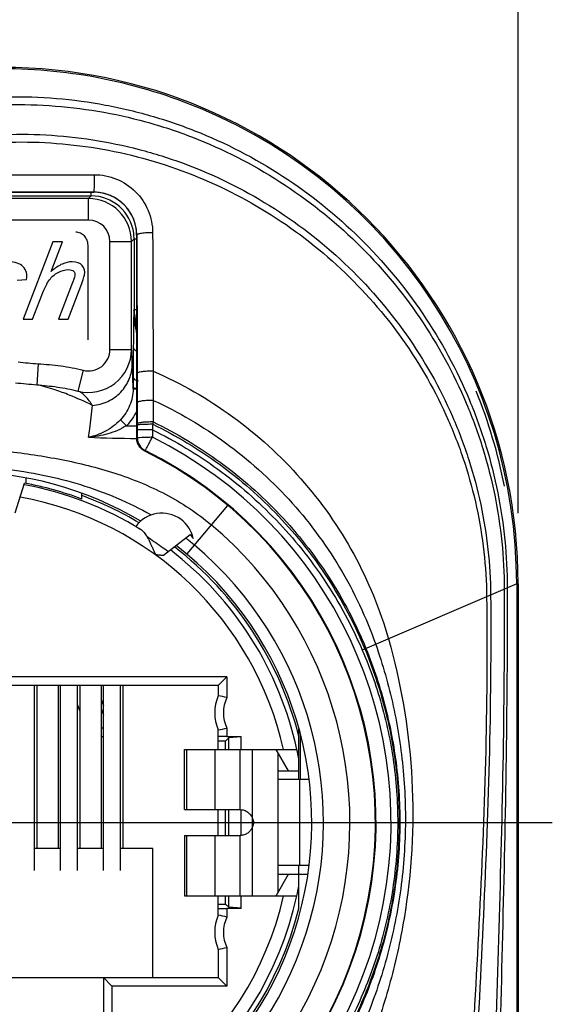
# Model space of a CAD drawing. Units: millimetres. Extents: x 0 to 420, y 0 to 297.
# Drawn here: x 82 to 101, y 229 to 263 of the extents above; entities that cross this region are included whole.
import ezdxf

# ---------------------------------------------------------------- set-up
doc = ezdxf.new("R2010")
doc.units = ezdxf.units.MM
doc.header["$LTSCALE"] = 23.1
doc.layers.get('0').update_dxf_attribs({"linetype": 'CONTINUOUS'})
for name, color, linetype in [('_26_DATUM_AXIS', 7, 'CONTINUOUS'), ('AUSFORMSCHRAEGEN', 7, 'CONTINUOUS'), ('FASEN', 7, 'CONTINUOUS'), ('RUNDUNGEN', 7, 'CONTINUOUS'), ('ZEICHNUNGSBEMASSUNGEN', 7, 'CONTINUOUS')]:
    doc.layers.add(name, color=color, linetype=linetype)
doc.styles.get("Standard").update_dxf_attribs({"font": 'arialn.ttf'})
doc.dimstyles.new('DIMSTYLE_6', dxfattribs={"dimtxt": 3.5, "dimasz": 3.5, "dimexe": 1.5, "dimexo": 1, "dimgap": 0.875, "dimtad": 1, "dimdec": 3, "dimlfac": 0.666667, "dimdsep": 46, "dimtxsty": 'STANDARD', "dimblk": '_FILLED', "dimblk1": '_FILLED', "dimblk2": '_FILLED', "dimcen": 0.09, "dimclrt": 7, "dimazin": 2, "dimtp": 0.2, "dimtm": 0.2, "dimtfac": 1, "dimtdec": 3, "dimtofl": 0, "dimtmove": 0, "dimatfit": 3, "dimldrblk": '_FILLED', "dimfxl": 1, "dimtolj": 1, "dimarcsym": 0})

# ---------------------------------------------------------------- blocks, each defined once
blk = doc.blocks.new('_FILLED')
at = {"color": 0, "linetype": 'BYBLOCK'}
blk.add_solid([(0, 0), (-1, 0.125), (-1, -0.125)], dxfattribs=at)
blk = doc.blocks.new('*D10')
at = {"layer": 'ZEICHNUNGSBEMASSUNGEN', "color": 7}
for p, q in [((60.993, 262.09), (60.993, 272.877)), ((99.843, 245.84), (99.843, 272.877)), ((60.993, 271.377), (80.418, 271.377)), ((99.843, 271.377), (80.418, 271.377)), ((60.993, 254.658), (60.993, 260.684))]:
    blk.add_line(p, q, dxfattribs=at)
at = {"layer": 'ZEICHNUNGSBEMASSUNGEN', "color": 7, "xscale": 3.5, "yscale": 3.5, "zscale": 3.5, "rotation": 180}
blk.add_blockref('_FILLED', (60.993, 271.377), dxfattribs=at)
at = {"layer": 'ZEICHNUNGSBEMASSUNGEN', "color": 7, "xscale": 3.5, "yscale": 3.5, "zscale": 3.5}
blk.add_blockref('_FILLED', (99.843, 271.377), dxfattribs=at)
at = {"layer": 'ZEICHNUNGSBEMASSUNGEN', "color": 7, "insert": (80.418, 275.752), "char_height": 3.5, "width": 22.26, "attachment_point": 2, "line_spacing_factor": 0.9}
blk.add_mtext('25,9{\\ftxt.shx;\\W1.000000;\\H3.500000; }[1.02]', dxfattribs=at)
blk = doc.blocks.new('*D12')
at = {"layer": 'ZEICHNUNGSBEMASSUNGEN', "color": 7}
for p, q in [((58.676, 235.052), (49.101, 235.052)), ((50.601, 235.052), (50.601, 223.464)), ((50.601, 211.877), (50.601, 223.464)), ((50.601, 223.464), (50.601, 177.55)), ((93.758, 211.877), (49.101, 211.877))]:
    blk.add_line(p, q, dxfattribs=at)
at = {"layer": 'ZEICHNUNGSBEMASSUNGEN', "color": 7, "xscale": 3.5, "yscale": 3.5, "zscale": 3.5}
for p, rotation in [((50.601, 235.052), 90), ((50.601, 211.877), 270)]:
    blk.add_blockref('_FILLED', p, dxfattribs=dict(at, rotation=rotation))
at = {"layer": 'ZEICHNUNGSBEMASSUNGEN', "color": 7, "insert": (46.226, 204.514), "char_height": 3.5, "width": 26.964, "attachment_point": 3, "rotation": 90, "line_spacing_factor": 0.9}
blk.add_mtext('15,45{\\ftxt.shx;\\W1.000000;\\H3.500000; }[0.608]', dxfattribs=at)

msp = doc.modelspace()

# ---------------------------------------------------------------- linework, layer by layer
at = {"color": 7}
for p, q in [((75.8953, 256.8994), (84.9405, 256.8994)), ((84.8494, 256.8083), (75.9863, 256.8083)), ((86.4404, 255.3995), (86.4404, 252.9419)), ((83.6066, 255.3019), (82.5669, 252.6019)), ((83.5416, 254.265), (83.9399, 255.3019)), ((83.9399, 255.3019), (83.6066, 255.3019)), ((84.8336, 251.8831), (84.8336, 255.1831)), ((86.3494, 251.5482), (86.3494, 255.3084)), ((82.3609, 253.9611), (82.6908, 253.9832)), ((84.2602, 253.7861), (83.8027, 252.6019)), ((84.1361, 252.6019), (84.581, 253.7566)), ((82.9003, 252.6019), (83.2233, 253.4417)), ((82.5669, 252.6019), (82.9003, 252.6019)), ((83.8027, 252.6019), (84.1361, 252.6019)), ((86.4149, 251.8276), (86.4137, 251.6109)), ((86.4129, 251.4456), (86.4087, 250.5851)), ((86.4137, 251.6109), (86.4129, 251.4456)), ((82.2929, 245.8519), (82.6182, 246.8838)), ((82.6679, 247.065), (82.6679, 246.8735)), ((84.6179, 246.33), (84.6179, 246.5274)), ((87.4702, 244.3688), (88.3999, 245.0952)), ((88.3999, 245.0952), (88.5084, 244.9563)), ((99.7944, 243.3769), (99.7944, 217.0519)), ((89.6804, 240.1294), (89.3804, 239.8294)), ((89.3804, 239.8294), (71.4554, 239.8294)), ((82.9679, 233.3844), (82.9679, 239.8294)), ((83.0429, 239.8294), (83.0429, 234.1519)), ((83.7929, 239.8294), (83.7929, 234.1519)), ((83.8679, 233.3844), (83.8679, 239.8294)), ((84.4679, 233.3844), (84.4679, 239.8294)), ((84.5429, 239.8294), (84.5429, 234.1519)), ((85.2929, 239.8294), (85.2929, 234.1519)), ((85.3679, 233.3844), (85.3679, 239.8294)), ((85.9679, 233.3844), (85.9679, 239.8294)), ((86.0429, 239.8294), (86.0429, 234.1519)), ((89.3804, 239.8294), (89.3804, 239.4735)), ((85.2929, 239.3398), (85.3679, 239.1245)), ((84.5429, 238.9508), (84.4679, 239.1661)), ((85.2929, 239.0107), (85.3679, 238.7954)), ((89.3804, 237.6019), (89.3804, 238.2803)), ((92.1929, 236.5519), (92.1929, 238.324)), ((85.3679, 238.0369), (85.2929, 238.0369)), ((89.6358, 237.8948), (89.3804, 237.8948)), ((89.7478, 238.0068), (89.6358, 237.8948)), ((89.6358, 237.6019), (89.6358, 237.8948)), ((89.6804, 238.0519), (90.1833, 238.0519)), ((90.1833, 238.0421), (89.7478, 238.0068)), ((89.7478, 237.6019), (89.7478, 238.0068)), ((90.1833, 237.6019), (90.1833, 238.0519)), ((92.2458, 236.5519), (92.2458, 238.1304)), ((88.1958, 235.5019), (88.1958, 237.6019)), ((88.1958, 237.6019), (92.1215, 237.6019)), ((91.8313, 236.8519), (91.3983, 237.6019)), ((91.4733, 232.6318), (91.4733, 237.472)), ((91.4733, 236.8519), (92.1929, 236.8519)), ((92.5451, 236.5519), (91.4845, 236.5519)), ((88.1958, 235.5019), (90.1458, 235.5019)), ((89.3804, 234.6019), (89.3804, 235.5019)), ((89.6358, 234.6019), (89.6358, 235.5019)), ((89.7478, 234.6019), (89.7478, 235.5019)), ((90.1826, 234.6019), (90.1826, 235.5019)), ((88.1958, 234.6019), (88.1958, 232.5019)), ((88.1958, 234.6019), (90.1458, 234.6019)), ((83.8679, 234.1519), (82.9679, 234.1519)), ((85.3679, 234.1519), (84.4679, 234.1519)), ((87.0929, 234.1519), (85.9679, 234.1519)), ((87.0929, 229.6519), (87.0929, 234.1519)), ((92.5491, 233.5519), (91.4845, 233.5519)), ((92.1929, 232.0565), (92.1929, 233.5519)), ((91.3983, 232.5019), (91.8313, 233.2519)), ((91.4733, 233.2519), (92.5013, 233.2519)), ((88.1958, 232.5019), (92.1215, 232.5019)), ((89.3804, 231.8235), (89.3804, 232.5019)), ((89.6358, 232.209), (89.6358, 232.5019)), ((89.7478, 232.0969), (89.7478, 232.5019)), ((90.1833, 232.0519), (90.1833, 232.5019)), ((89.3804, 232.209), (89.6358, 232.209)), ((89.7478, 232.0969), (89.6358, 232.209)), ((90.1833, 232.0519), (89.6804, 232.0519)), ((90.1833, 232.0616), (89.7478, 232.0969)), ((89.3804, 230.6303), (89.3804, 229.6519)), ((71.4554, 229.6519), (89.3804, 229.6519)), ((85.3679, 229.6519), (85.3679, 227.2519)), ((85.6679, 229.3519), (85.3679, 229.6519)), ((89.6804, 229.3519), (89.3804, 229.6519))]:
    msp.add_line(p, q, dxfattribs=at)
at = {"color": 9}
for p, q in [((84.9405, 256.8994), (84.8494, 256.8083)), ((84.8494, 256.0584), (84.8494, 256.8083)), ((84.9405, 256.8994), (84.9405, 257.0269)), ((84.8494, 256.0584), (75.9863, 256.0584)), ((86.4404, 255.3995), (86.3494, 255.3084)), ((86.4404, 255.3995), (86.5304, 255.3995)), ((85.5994, 251.5482), (85.5994, 255.3084)), ((85.5994, 255.3084), (86.3494, 255.3084)), ((86.4289, 252.8969), (86.4404, 252.9419)), ((86.4404, 252.9419), (86.5292, 252.9419)), ((85.5994, 251.5482), (86.3494, 251.5482)), ((83.0891, 251.0459), (83.0413, 250.316)), ((86.3891, 250.7595), (86.3788, 251.0503)), ((84.6635, 250.8216), (84.4776, 250.0951)), ((86.4072, 250.1678), (86.5304, 250.1647)), ((85.9646, 249.0935), (86.1754, 248.8879)), ((89.6975, 246.1109), (88.276, 244.4168)), ((99.7944, 243.3769), (94.4064, 241.0619)), ((99.7944, 243.3769), (99.8429, 243.3769)), ((89.6804, 240.1294), (71.1554, 240.1294)), ((89.6804, 240.1294), (89.6804, 239.4076)), ((85.2929, 238.3592), (85.3679, 238.3592)), ((89.6804, 238.3461), (89.6804, 238.0519)), ((88.28, 235.5019), (88.28, 237.6019)), ((89.266, 235.5019), (89.266, 237.6019)), ((90.1458, 235.5019), (90.1458, 237.6019)), ((90.5733, 232.5019), (90.5733, 237.6019)), ((92.228, 233.5519), (92.228, 236.5519)), ((88.28, 232.5019), (88.28, 234.6019)), ((89.266, 232.5019), (89.266, 234.6019)), ((90.1458, 232.5019), (90.1458, 234.6019)), ((89.6804, 232.0519), (89.6804, 231.7576)), ((89.6804, 230.6961), (89.6804, 229.3519)), ((85.6679, 229.3519), (85.6679, 226.9519)), ((89.6804, 229.3519), (85.6679, 229.3519))]:
    msp.add_line(p, q, dxfattribs=at)
at = {"color": 7}
for centre, radius, start, end in [((81.8429, 243.3769), 18, 0, 90), ((81.8432, 243.3781), 17.9503, 67.13879, 90.00093), ((81.8429, 243.3769), 17.9516, 0, 67.1395), ((168.1515, 251.2913), 81.7383, 178.874498, 179.6241), ((165.857, 250.1971), 79.4493, 179.720239, 179.991202), ((84.7355, 250.2097), 1.6722, 358.56386, 359.98592), ((80.4179, 235.0519), 12.225, 59.23289, 120.8595), ((80.4179, 235.0519), 11.9772, 58.39432, 79.49881), ((80.4179, 235.0519), 12.0348, 69.57458, 79.46513), ((80.4179, 235.0519), 12.15, 59.34781, 69.77675), ((87.4104, 244.7116), 1.125, 12.5622, 54.1), ((185.3265, 385.1582), 171.2507, 234.91077, 235.116452), ((80.4179, 235.0519), 12.225, 130.94666, 52.21469), ((148.0777, 331.7429), 106.1303, 235.120228, 235.287315), ((80.4179, 235.0519), 11.9772, 12.29265, 52.50571), ((80.4179, 235.0519), 12.15, 14.27212, 52.29495), ((90.7566, 238.8769), 1.5, 156.56329, 203.43671), ((86.8736, 227.3392), 12.3905, 76.90742, 78.32775), ((86.8736, 250.4145), 12.3905, 281.67225, 283.09258), ((80.4179, 235.0519), 11.9782, 10.56839, 12.29159), ((80.4179, 235.0519), 11.9782, 347.70841, 349.43161), ((80.4179, 235.0519), 11.9772, 192.29265, 347.70735), ((80.4179, 235.0519), 12.15, 194.97262, 345.72788), ((90.7566, 231.2269), 1.5, 156.56329, 203.43671), ((86.8736, 219.6892), 12.3905, 76.90742, 78.32775), ((86.8736, 242.7645), 12.3905, 281.67225, 283.09258)]:
    msp.add_arc(centre, radius, start, end, dxfattribs=at)
at = {"color": 9}
for centre, radius, start, end in [((84.8493, 255.3083), 1.5, 0.00365, 89.99635), ((84.9405, 255.3996), 1.4998, 7.46734, 90.00264), ((84.8494, 255.3084), 0.75, 0.00058, 89.99942), ((84.9384, 255.399), 1.502, 0.01716, 7.47807), ((87.9433, 252.9423), 1.5029, 180.01795, 186.73171), ((87.9461, 252.9429), 1.5057, 186.74182, 199.86932), ((84.8494, 251.5483), 1.5, 255.64811, 359.99493), ((84.8495, 251.5481), 0.7499, 255.64278, 0.0051), ((83.9043, 263.3747), 12.3557, 262.95933, 266.2167), ((-161.5706, 242.0984), 248.1109, 1.873368, 2.000499), ((83.9054, 263.38), 13.0925, 262.95976, 266.21585), ((81.8429, 243.3769), 17.85, 10.98352, 22.08025), ((86.7944, 279.8946), 31.0129, 268.85642, 269.51223), ((80.4179, 235.0519), 11.5272, 12.78047, 79.77347), ((80.4179, 235.0519), 13.5561, 130, 50), ((82.1613, 237.1221), 9.927, 51.95411, 52.25093), ((82.2112, 237.1856), 9.8463, 50.96005, 51.95506), ((82.2883, 237.2806), 9.7239, 50.00099, 50.95997), ((80.4179, 235.0519), 12.6336, 130, 50), ((90.7566, 238.8769), 1.2, 153.75029, 206.24971), ((80.418, 235.0513), 15.2244, 180, 317.10922), ((80.4179, 235.0519), 11.5272, 192.78047, 347.21953), ((90.7566, 231.2269), 1.2, 153.75029, 206.24971)]:
    msp.add_arc(centre, radius, start, end, dxfattribs=at)
at = {"color": 7}
for centre, start_param, end_param in [((89.6804, 238.0466), 1.5707963, 3.1415927), ((89.6804, 232.0571), 3.1415927, 4.712389)]:
    msp.add_ellipse(centre, major_axis=(0.3, 0), ratio=0.0174551, start_param=start_param, end_param=end_param, dxfattribs=at)
at = {"color": 9}
for points, knots in [([(81.7897, 260.3486), (82.9382, 260.3832), (84.6747, 260.2606), (86.9223, 259.7508), (89.1107, 259.0162), (91.6894, 257.6869), (94.3974, 255.5118), (96.611, 252.8528), (97.9773, 250.3265), (98.7474, 248.1913), (99.2962, 246.0206), (99.464, 244.3442), (99.4655, 243.2355)], [0, 0, 0, 0, 0.1258847, 0.189016, 0.2521869, 0.3783951, 0.5045378, 0.6302284, 0.7549888, 0.8169667, 0.878535, 1, 1, 1, 1]), ([(81.7748, 260.0734), (82.9112, 260.1137), (84.6306, 260.0017), (86.8587, 259.509), (89.0312, 258.7927), (91.5949, 257.488), (94.292, 255.3444), (96.5009, 252.717), (97.8671, 250.2164), (98.6382, 248.1011), (99.1884, 245.9508), (99.3579, 244.2892), (99.3607, 243.1905)], [0, 0, 0, 0, 0.1256661, 0.1887359, 0.2518748, 0.378095, 0.5043213, 0.6301238, 0.7549806, 0.8169897, 0.8785722, 1, 1, 1, 1]), ([(81.7183, 259.0308), (82.8112, 259.0814), (84.4678, 258.9926), (86.6204, 258.5456), (88.727, 257.883), (91.2216, 256.6599), (93.8591, 254.6307), (96.0309, 252.1276), (97.3826, 249.7336), (98.1496, 247.7037), (98.7, 245.6397), (98.8752, 244.0422), (98.8841, 242.9857)], [0, 0, 0, 0, 0.1254041, 0.1884748, 0.2516769, 0.378132, 0.5046157, 0.6305889, 0.7554662, 0.8174234, 0.878909, 1, 1, 1, 1]), ([(81.7036, 258.7597), (82.7845, 258.812), (84.4232, 258.7278), (86.5539, 258.2911), (88.6406, 257.6409), (91.1136, 256.4375), (93.7314, 254.4371), (95.8905, 251.9663), (97.2374, 249.6006), (98.0038, 247.5936), (98.5556, 245.5526), (98.7342, 243.972), (98.7463, 242.9265)], [0, 0, 0, 0, 0.1253096, 0.1883553, 0.2515454, 0.3780091, 0.5045305, 0.6305523, 0.7554708, 0.8174405, 0.8789309, 1, 1, 1, 1]), ([(86.4289, 252.8969), (86.4274, 252.7655), (86.4455, 252.4901), (86.4996, 252.2202), (86.5303, 252.08)], [0, 0, 0, 0, 0.4779509, 1, 1, 1, 1]), ([(86.4289, 252.8969), (86.4286, 252.8502), (86.4355, 252.6587), (86.4776, 252.4684), (86.5285, 252.3328)], [0, 0, 0, 0, 0.2437322, 1, 1, 1, 1]), ([(86.3788, 251.0503), (86.3766, 251.1125), (86.3732, 251.2014), (86.3681, 251.314), (86.3645, 251.3848), (86.3608, 251.4447), (86.3577, 251.4927), (86.3535, 251.5254), (86.3521, 251.5431), (86.3494, 251.5482)], [0, 0, 0, 0, 0.3738185, 0.5351561, 0.6777162, 0.7993886, 0.8967642, 0.965573, 1, 1, 1, 1]), ([(86.4137, 251.6109), (86.4138, 251.6052), (86.4172, 251.5806), (86.4323, 251.5589), (86.4458, 251.5456)], [0, 0, 0, 0, 0.2291084, 1, 1, 1, 1]), ([(86.4458, 251.5456), (86.4511, 251.5405), (86.4762, 251.5193), (86.5062, 251.5043), (86.5301, 251.4952)], [0, 0, 0, 0, 0.2223011, 1, 1, 1, 1]), ([(83.0891, 251.0459), (83.3539, 251.0286), (83.8833, 250.9857), (84.4065, 250.8874), (84.6635, 250.8216)], [0, 0, 0, 0, 0.5000777, 1, 1, 1, 1]), ([(84.9853, 249.5971), (85.1707, 249.6102), (85.5388, 249.7047), (85.999, 250.0328), (86.3061, 250.502), (86.3784, 250.8692), (86.3788, 251.0503)], [0, 0, 0, 0, 0.2532877, 0.5045935, 0.7532497, 1, 1, 1, 1]), ([(86.4093, 250.5851), (86.4095, 250.5708), (86.4243, 250.5293), (86.4896, 250.4804), (86.5504, 250.4604), (86.5858, 250.4525)], [0, 0, 0, 0, 0.1833531, 0.5345805, 1, 1, 1, 1]), ([(84.9853, 249.5971), (84.7191, 249.7247), (84.2914, 249.9189), (83.6417, 250.1588), (83.2587, 250.2663), (83.0413, 250.316)], [0, 0, 0, 0, 0.4264098, 0.6778896, 1, 1, 1, 1]), ([(83.0413, 250.316), (83.2827, 250.2944), (83.7654, 250.2469), (84.2428, 250.1556), (84.4775, 250.0951)], [0, 0, 0, 0, 0.4999664, 1, 1, 1, 1]), ([(84.9853, 249.5971), (84.9148, 249.7064), (84.801, 249.8592), (84.6226, 250.0204), (84.5266, 250.0785), (84.4775, 250.0951)], [0, 0, 0, 0, 0.5415383, 0.7843129, 1, 1, 1, 1]), ([(86.4072, 250.1678), (86.4023, 249.9708), (86.3209, 249.5753), (86.1012, 249.2354), (85.9646, 249.0935)], [0, 0, 0, 0, 0.5001367, 1, 1, 1, 1]), ([(86.4077, 250.2093), (86.4079, 250.2083), (86.4114, 250.2068), (86.4173, 250.2052), (86.4278, 250.2034), (86.4483, 250.2009), (86.4826, 250.1983), (86.5121, 250.1968), (86.529, 250.1961)], [0, 0, 0, 0, 0.0244714, 0.0780794, 0.1621162, 0.2759774, 0.588582, 1, 1, 1, 1]), ([(84.8468, 248.4866), (84.8632, 248.5827), (84.9208, 248.9514), (84.961, 249.3226), (84.9853, 249.5971)], [0, 0, 0, 0, 0.2614547, 1, 1, 1, 1]), ([(85.9646, 249.0935), (85.8068, 248.9294), (85.4591, 248.6643), (85.0461, 248.5181), (84.8468, 248.4866)], [0, 0, 0, 0, 0.5300973, 1, 1, 1, 1]), ([(86.1754, 248.8879), (85.9738, 248.7627), (85.5382, 248.5791), (85.0752, 248.4996), (84.8468, 248.4866)], [0, 0, 0, 0, 0.5092686, 1, 1, 1, 1]), ([(82.0074, 247.9972), (82.6424, 247.9193), (83.9095, 247.7363), (85.7778, 247.2791), (87.562, 246.5534), (88.642, 245.8472), (89.1315, 245.4364)], [0, 0, 0, 0, 0.2501483, 0.5001784, 0.7501215, 1, 1, 1, 1]), ([(81.9318, 247.3815), (82.822, 247.2722), (84.5886, 246.9196), (86.2577, 246.2195), (87.0346, 245.7747)], [0, 0, 0, 0, 0.5004577, 1, 1, 1, 1]), ([(95.3188, 241.4539), (95.7458, 239.9529), (96.2947, 236.7976), (96.1187, 232.7915), (95.4652, 229.6621), (94.7632, 227.4478), (93.8998, 225.3887), (93.2308, 224.0954), (92.8785, 223.4765)], [0, 0, 0, 0, 0.2514238, 0.5116206, 0.6406737, 0.7656843, 0.8852658, 1, 1, 1, 1]), ([(94.4064, 241.0619), (94.6894, 240.4033), (95.1691, 239.0278), (95.5911, 236.8548), (95.6918, 234.594), (95.4541, 232.3189), (94.8821, 230.1236), (94.0165, 228.092), (92.9131, 226.27), (92.0362, 225.1889), (91.5725, 224.6897)], [0, 0, 0, 0, 0.1224685, 0.2479027, 0.3768987, 0.5076576, 0.6372217, 0.7630183, 0.8835977, 1, 1, 1, 1]), ([(94.4961, 241.1005), (94.7724, 240.4333), (95.2396, 239.0428), (95.6482, 236.852), (95.7417, 234.5769), (95.5038, 232.2891), (94.9392, 230.0801), (94.0889, 228.0315), (93.0081, 226.1871), (92.1505, 225.085), (91.697, 224.574)], [0, 0, 0, 0, 0.1226964, 0.2483393, 0.37746, 0.5082552, 0.6377878, 0.763493, 0.8839069, 1, 1, 1, 1]), ([(94.5331, 241.1164), (94.8065, 240.4454), (95.2684, 239.0481), (95.6714, 236.8495), (95.7617, 234.5683), (95.5236, 232.2754), (94.9621, 230.0612), (94.1181, 228.006), (93.0468, 226.1527), (92.1974, 225.0423), (91.7483, 224.5264)], [0, 0, 0, 0, 0.1228415, 0.2485982, 0.3777753, 0.5085728, 0.6380694, 0.7637128, 0.8840406, 1, 1, 1, 1]), ([(94.8743, 241.2629), (95.1213, 240.5603), (95.5347, 239.1069), (95.8855, 236.8408), (95.9478, 234.5042), (95.7094, 232.1611), (95.1777, 229.893), (94.3936, 227.7708), (93.4108, 225.83), (92.6378, 224.6401), (92.2295, 224.0794)], [0, 0, 0, 0, 0.1235916, 0.250007, 0.3795393, 0.5103905, 0.6397295, 0.7650584, 0.8849017, 1, 1, 1, 1])]:
    msp.add_open_spline(points, degree=3, knots=knots, dxfattribs=at)
at = {"color": 7}
for points, knots in [([(84.8336, 255.1831), (84.8336, 255.2414), (84.8119, 255.3585), (84.7172, 255.508), (84.574, 255.6091), (84.4596, 255.6331), (84.4032, 255.6331)], [0, 0, 0, 0, 0.2543199, 0.5059088, 0.7539619, 1, 1, 1, 1]), ([(86.6948, 245.2525), (86.7322, 245.2289), (86.8013, 245.1574), (86.8548, 245.0762), (86.8828, 245.031)], [0, 0, 0, 0, 0.4542451, 1, 1, 1, 1]), ([(86.8828, 245.031), (86.922, 244.9656), (86.9755, 244.8616), (87.0333, 244.737), (87.0665, 244.6624), (87.0914, 244.6053), (87.1164, 244.548), (87.1372, 244.5), (87.1552, 244.4618), (87.1702, 244.4338), (87.1904, 244.4085), (87.2203, 244.3956), (87.2517, 244.3908), (87.2833, 244.3868), (87.3146, 244.3835), (87.3562, 244.3795), (87.4081, 244.3748), (87.4496, 244.3708), (87.4702, 244.3688)], [0, 0, 0, 0, 0.2341571, 0.3581667, 0.4212865, 0.4849133, 0.5490625, 0.6131853, 0.6454639, 0.6786332, 0.7107487, 0.7423836, 0.7755616, 0.8081839, 0.840141, 0.8721526, 0.9363489, 1, 1, 1, 1]), ([(90.1458, 235.5019), (90.1925, 235.5017), (90.2866, 235.4872), (90.4135, 235.4231), (90.5146, 235.3235), (90.5583, 235.2394), (90.5733, 235.1955)], [0, 0, 0, 0, 0.250739, 0.5010195, 0.7508785, 1, 1, 1, 1]), ([(90.5733, 234.9082), (90.5583, 234.8643), (90.5146, 234.7802), (90.4135, 234.6806), (90.2866, 234.6165), (90.1925, 234.6021), (90.1458, 234.6019)], [0, 0, 0, 0, 0.2491213, 0.4989798, 0.7492602, 1, 1, 1, 1])]:
    msp.add_open_spline(points, degree=3, knots=knots, dxfattribs=at)
for points in [[(82.5689, 254.4307), (82.4602, 254.5449), (82.2842, 254.602), (82.0393, 254.602)], [(82.6908, 253.9832), (82.7177, 254.1673), (82.6777, 254.3165), (82.5689, 254.4307)], [(83.9333, 254.5228), (83.8174, 254.4712), (83.6861, 254.3847), (83.5416, 254.265)], [(84.277, 254.602), (84.1628, 254.602), (84.0493, 254.5744), (83.9333, 254.5228)], [(84.6313, 254.4726), (84.5565, 254.5578), (84.4391, 254.602), (84.277, 254.602)], [(84.7068, 254.136), (84.7315, 254.276), (84.7053, 254.3884), (84.6313, 254.4726)], [(83.4863, 253.9721), (83.5684, 254.0826), (83.6684, 254.1692), (83.7898, 254.2322)], [(83.7898, 254.2322), (83.9097, 254.2944), (84.0297, 254.3276), (84.1512, 254.3276)], [(84.1512, 254.3276), (84.2341, 254.3276), (84.295, 254.3073), (84.3321, 254.2668)], [(84.3708, 254.1102), (84.363, 254.066), (84.3263, 253.9572), (84.2602, 253.7861)], [(84.3321, 254.2668), (84.3691, 254.2263), (84.3818, 254.1729), (84.3708, 254.1102)], [(84.581, 253.7566), (84.6521, 253.9408), (84.6945, 254.066), (84.7068, 254.136)], [(83.2233, 253.4417), (83.3178, 253.6848), (83.4042, 253.8616), (83.4863, 253.9721)], [(90.5741, 235.1957), (90.5869, 235.1491), (90.5998, 235.0519), (90.5869, 234.9546), (90.5741, 234.908)], [(90.5745, 235.1961), (90.5956, 235.1515), (90.6197, 235.0519), (90.5956, 234.9522), (90.5745, 234.9076)]]:
    msp.add_open_spline(points, degree=3, dxfattribs=at)
at = {"color": 9}
for points in [[(86.5307, 249.4044), (86.4429, 249.2148), (86.3214, 249.0375), (86.1754, 248.8879)], [(84.8468, 248.4866), (85.4077, 248.4619), (85.9693, 248.4453), (86.5307, 248.4463)]]:
    msp.add_open_spline(points, degree=3, dxfattribs=at)
at = {"layer": '_26_DATUM_AXIS', "color": 7}
msp.add_line((80.4179, 235.0519), (101.0387, 235.0519), dxfattribs=at)
msp.add_arc((87.4104, 244.7116), 1.125, 54.1, 143.82913, dxfattribs=at)
msp.add_open_spline([(86.5034, 245.3747), (86.5032, 245.3745), (86.5045, 245.3734), (86.506, 245.3721), (86.5098, 245.3695), (86.5148, 245.3661), (86.5215, 245.3617), (86.5336, 245.3539), (86.5528, 245.3417), (86.5803, 245.3244), (86.6137, 245.3035), (86.6525, 245.2792), (86.6801, 245.2618), (86.6948, 245.2525)], degree=3, knots=[0, 0, 0, 0, 0.0038917, 0.0149874, 0.0337703, 0.0605374, 0.0955641, 0.1390921, 0.2512289, 0.3951595, 0.5689213, 0.770955, 1, 1, 1, 1], dxfattribs=at)
at = {"layer": 'AUSFORMSCHRAEGEN', "color": 9}
for points, knots in [([(99.3607, 243.1905), (99.366, 241.1399), (99.3305, 237.0685), (99.1636, 230.9808), (98.9697, 224.8952), (98.8953, 220.8275), (98.8776, 218.7782)], [0, 0, 0, 0, 0.2519397, 0.5001833, 0.7482157, 1, 1, 1, 1]), ([(99.4655, 243.2355), (99.4683, 241.1351), (99.4351, 236.9686), (99.2909, 230.7353), (99.1303, 224.4923), (99.075, 220.3135), (99.0641, 218.2031)], [0, 0, 0, 0, 0.2516797, 0.4992495, 0.7471108, 1, 1, 1, 1]), ([(98.7463, 242.9265), (98.7685, 241.0178), (98.7369, 237.2116), (98.493, 231.5283), (98.1596, 225.8845), (97.9851, 222.1306), (97.9244, 220.257)], [0, 0, 0, 0, 0.2524138, 0.5031458, 0.7521165, 1, 1, 1, 1]), ([(98.8841, 242.9857), (98.9004, 241.0545), (98.8627, 237.2071), (98.6274, 231.4609), (98.3189, 225.748), (98.1664, 221.9448), (98.1164, 220.0434)], [0, 0, 0, 0, 0.2523673, 0.5026678, 0.7514486, 1, 1, 1, 1])]:
    msp.add_open_spline(points, degree=3, knots=knots, dxfattribs=at)
at = {"layer": 'FASEN', "color": 7}
msp.add_line((99.8429, 243.3769), (99.8429, 217.0519), dxfattribs=at)
at = {"layer": 'RUNDUNGEN', "color": 7}
for p, q in [((85.0306, 257.0269), (75.8051, 257.0269)), ((86.5304, 255.5271), (86.5304, 250.4736)), ((86.5304, 250.4628), (86.5304, 248.4512))]:
    msp.add_line(p, q, dxfattribs=at)
at = {"layer": 'RUNDUNGEN', "color": 9}
for p, q in [((85.0315, 257.0277), (85.0306, 257.0269)), ((86.5355, 255.5322), (86.5304, 255.5271)), ((86.5482, 250.7118), (86.5509, 249.69)), ((87.1063, 250.7887), (87.1115, 249.7706)), ((86.5509, 249.69), (86.5526, 248.9557)), ((86.5526, 248.9557), (86.5527, 248.9087)), ((86.5527, 248.9087), (86.5528, 248.743)), ((86.5528, 248.743), (86.5528, 248.4652)), ((87.0777, 248.743), (86.5528, 248.743)), ((87.0777, 248.743), (87.0777, 248.4841)), ((86.5528, 248.4652), (86.5304, 248.4512)), ((86.8284, 248.0215), (86.8064, 248.0073))]:
    msp.add_line(p, q, dxfattribs=at)
at = {"layer": 'RUNDUNGEN', "color": 7}
for centre, radius, start, end in [((85.0307, 255.5272), 1.4997, 359.99653, 90.00347), ((80.4179, 235.0519), 14.445, 116.18825, 63.81175)]:
    msp.add_arc(centre, radius, start, end, dxfattribs=at)
at = {"layer": 'RUNDUNGEN', "color": 9}
for centre, radius, start, end in [((85.0302, 255.521), 1.5068, 82.66605, 89.94998), ((85.0296, 255.5156), 1.5122, 82.07229, 82.67125), ((85.0305, 255.5215), 1.5062, 75.57034, 82.07497), ((85.0309, 255.524), 1.5037, 74.29093, 75.5622), ((85.0295, 255.5193), 1.5085, 68.26601, 74.2881), ((85.0301, 255.5208), 1.507, 67.09555, 68.26491), ((85.0296, 255.52), 1.5079, 60.32062, 67.08948), ((85.0342, 255.5248), 1.5014, 0.28176, 60.38202), ((301.9166, 247.9838), 214.8125, 179.523419, 179.724336), ((80.4179, 235.0519), 14.9923, 116.37315, 63.62731), ((87.0479, 248.4653), 0.4951, 180.0118, 243.68624), ((80.4179, 235.0519), 14.4674, 116.30196, 63.69804)]:
    msp.add_arc(centre, radius, start, end, dxfattribs=at)
for points in [[(81.6428, 257.6387), (82.7777, 257.6391), (83.9126, 257.6387), (85.0475, 257.6383)], [(81.6442, 257.0285), (82.7733, 257.0286), (83.9024, 257.0283), (85.0315, 257.0277)], [(87.0903, 248.9356), (87.086, 248.8714), (87.0812, 248.8073), (87.0777, 248.743)], [(87.1066, 249.0173), (87.1014, 248.99), (87.0976, 248.9624), (87.0903, 248.9356)]]:
    msp.add_open_spline(points, degree=3, dxfattribs=at)
for points, knots in [([(85.0475, 257.6383), (85.0477, 257.6009), (85.0478, 257.5264), (85.0472, 257.417), (85.0459, 257.3139), (85.044, 257.2217), (85.0419, 257.1537), (85.0399, 257.1079), (85.0384, 257.0809), (85.0368, 257.0596), (85.0354, 257.0434), (85.0335, 257.0341), (85.0327, 257.0285), (85.0315, 257.0277)], [0, 0, 0, 0, 0.1835076, 0.3654198, 0.5367384, 0.6898572, 0.8178584, 0.8704927, 0.9147716, 0.9501674, 0.9762556, 0.9928512, 1, 1, 1, 1]), ([(85.0475, 257.6383), (85.3129, 257.6381), (85.8488, 257.5324), (86.5262, 257.0811), (86.98, 256.4085), (87.0873, 255.8766), (87.0882, 255.6139)], [0, 0, 0, 0, 0.2510804, 0.5017593, 0.7514161, 1, 1, 1, 1]), ([(87.0882, 255.6139), (87.0191, 255.6143), (86.8902, 255.6111), (86.7381, 255.5976), (86.6383, 255.5807), (86.5858, 255.5667), (86.5522, 255.5536), (86.5362, 255.539), (86.5355, 255.5322)], [0, 0, 0, 0, 0.3646738, 0.6803828, 0.8045044, 0.8998122, 0.9640105, 1, 1, 1, 1]), ([(86.5355, 255.5322), (86.5366, 255.1307), (86.5409, 253.5239), (86.5451, 251.9171), (86.5482, 250.7118)], [0, 0, 0, 0, 0.2498411, 1, 1, 1, 1]), ([(87.0882, 255.6139), (87.0895, 255.212), (87.095, 253.6037), (87.1014, 251.9953), (87.1063, 250.7887)], [0, 0, 0, 0, 0.2498401, 1, 1, 1, 1]), ([(87.1063, 250.7887), (87.0367, 250.7892), (86.9067, 250.7864), (86.7531, 250.7737), (86.6523, 250.7577), (86.5992, 250.7445), (86.5655, 250.7323), (86.549, 250.7184), (86.5482, 250.7118)], [0, 0, 0, 0, 0.3649786, 0.6815876, 0.8060513, 0.9014396, 0.9652531, 1, 1, 1, 1]), ([(87.1063, 250.7887), (88.0836, 250.3627), (89.9562, 249.2922), (92.3486, 247.1178), (94.2088, 244.4742), (95.0274, 242.4785), (95.3188, 241.4539)], [0, 0, 0, 0, 0.2495138, 0.5001466, 0.7507223, 1, 1, 1, 1]), ([(87.1115, 249.7706), (87.0417, 249.7711), (86.9112, 249.7682), (86.7569, 249.755), (86.6556, 249.7383), (86.6022, 249.7243), (86.568, 249.7115), (86.5517, 249.6968), (86.5509, 249.69)], [0, 0, 0, 0, 0.3639037, 0.68008, 0.8045552, 0.9001216, 0.9643546, 1, 1, 1, 1]), ([(87.1115, 249.7706), (87.9978, 249.361), (89.7005, 248.361), (91.9133, 246.3851), (93.6982, 243.9993), (94.5463, 242.1958), (94.8743, 241.2629)], [0, 0, 0, 0, 0.2480126, 0.4978261, 0.7488083, 1, 1, 1, 1]), ([(87.1066, 249.0173), (87.0374, 249.0178), (86.9364, 249.0163), (86.8077, 249.0092), (86.7246, 249.0018), (86.6561, 248.9931), (86.6032, 248.9823), (86.571, 248.9727), (86.5535, 248.9615), (86.5526, 248.9557)], [0, 0, 0, 0, 0.3682334, 0.5370546, 0.6866431, 0.8112733, 0.9062081, 0.9686235, 1, 1, 1, 1]), ([(87.0903, 248.9356), (87.056, 248.9356), (86.9885, 248.9353), (86.8902, 248.9339), (86.7991, 248.9314), (86.7188, 248.9282), (86.6526, 248.9244), (86.6071, 248.9205), (86.5798, 248.9169), (86.5661, 248.9144), (86.5579, 248.9121), (86.5532, 248.91), (86.5527, 248.9087)], [0, 0, 0, 0, 0.1905665, 0.3754515, 0.5464093, 0.6970328, 0.82165, 0.9156778, 0.9499608, 0.9753971, 0.991929, 1, 1, 1, 1]), ([(87.0903, 248.9356), (87.9048, 248.5426), (89.4739, 247.6024), (91.1985, 246.0932), (92.4045, 244.7039), (93.4871, 243.1986), (94.1408, 241.9584), (94.4961, 241.1005)], [0, 0, 0, 0, 0.2464058, 0.4953261, 0.6208792, 0.7469936, 1, 1, 1, 1]), ([(87.1066, 249.0173), (87.9266, 248.622), (89.5055, 247.6746), (91.238, 246.1518), (92.447, 244.7499), (93.5297, 243.2316), (94.1808, 241.981), (94.5331, 241.1164)], [0, 0, 0, 0, 0.2465156, 0.4955136, 0.6210745, 0.7471649, 1, 1, 1, 1]), ([(87.0777, 248.743), (87.8765, 248.3545), (89.4169, 247.4291), (91.1156, 245.9507), (92.3099, 244.5913), (93.3879, 243.1173), (94.0451, 241.9029), (94.4064, 241.0619)], [0, 0, 0, 0, 0.2460062, 0.4947373, 0.620305, 0.7465194, 1, 1, 1, 1]), ([(87.0777, 248.4838), (87.0115, 248.4809), (86.8365, 248.4756), (86.6615, 248.4692), (86.5528, 248.4652)], [0, 0, 0, 0, 0.3787525, 1, 1, 1, 1]), ([(86.8284, 248.0215), (86.8351, 248.034), (86.8724, 248.1033), (86.9315, 248.2132), (87.0081, 248.3547), (87.0534, 248.4397), (87.0777, 248.4838)], [0, 0, 0, 0, 0.0810813, 0.4497682, 0.7127455, 1, 1, 1, 1])]:
    msp.add_open_spline(points, degree=3, knots=knots, dxfattribs=at)
at = {"layer": 'RUNDUNGEN', "color": 7}
msp.add_open_spline([(86.7929, 248.0143), (86.753, 248.034), (86.6806, 248.0885), (86.5958, 248.1931), (86.5425, 248.3174), (86.5304, 248.4067), (86.5304, 248.4512)], degree=3, knots=[0, 0, 0, 0, 0.2500032, 0.4999998, 0.749997, 1, 1, 1, 1], dxfattribs=at)

# ---------------------------------------------------------------- dimensions: what is measured, and where the dimension line sits
at = {"layer": 'ZEICHNUNGSBEMASSUNGEN', "color": 7}
dim = msp.add_linear_dim(base=(99.8429, 271.3769), p1=(60.9929, 253.6582), p2=(99.8429, 244.8399), dimstyle='DIMSTYLE_6', dxfattribs=at)
dim.commit()
dim.dimension.update_dxf_attribs({"geometry": '*D10', "text_midpoint": (80.4179, 271.3769), "dimtype": 160})
dim = msp.add_linear_dim(base=(50.6007, 211.8769), p1=(59.6761, 235.0519), p2=(94.7576, 211.8769), angle=270, dimstyle='DIMSTYLE_6', dxfattribs=at)
dim.commit()
dim.dimension.update_dxf_attribs({"geometry": '*D12', "text_midpoint": (50.6007, 191.0325), "dimtype": 160})

doc.saveas('drawing.dxf')
